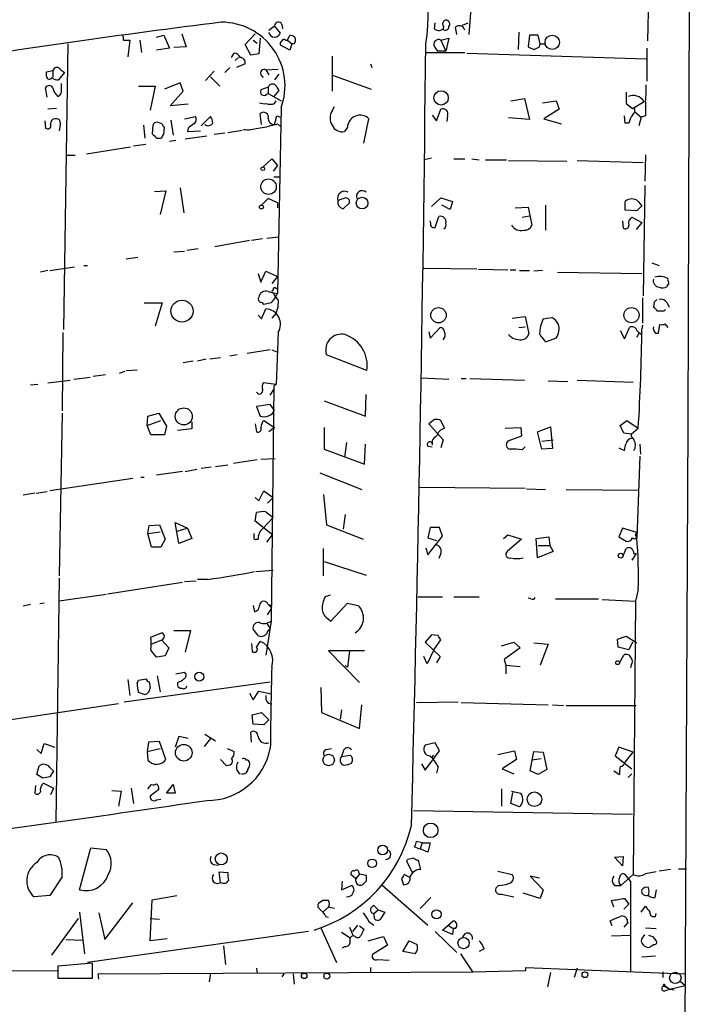
# Model space of a CAD drawing. Extents: x 2 to 730, y 8 to 944.
# Drawn here: x 637 to 717, y 146 to 261 of the extents above; entities that cross this region are included whole.
import ezdxf

# ---------------------------------------------------------------- set-up
doc = ezdxf.new("R2010")
doc.units = 0
doc.header["$MEASUREMENT"] = 0
doc.layers.add('MAIN', color=5, linetype='CONTINUOUS')

msp = doc.modelspace()

# ---------------------------------------------------------------- linework, layer by layer
at = {"layer": 'MAIN'}
for p, q in [((716.788, 551.434), (715.6873, 213.7833)), ((711.2, 273.05), (710.946, 258.826)), ((689.9487, 259.588), (690.2027, 262.636)), ((666.4113, 260.096), (667.0887, 260.604)), ((667.766, 259.7573), (667.0887, 260.604)), ((667.9353, 260.7733), (668.02, 260.2653)), ((685.8847, 260.2653), (685.9693, 260.9426)), ((689.1867, 260.6886), (689.864, 260.9426)), ((653.2033, 259.2493), (654.05, 259.5033)), ((654.05, 259.5033), (654.7273, 257.9793)), ((656.1667, 259.6726), (656.6747, 258.1486)), ((663.6173, 258.4026), (664.8027, 259.6726)), ((668.6127, 258.9106), (668.8667, 259.5033)), ((686.9007, 260.35), (686.9007, 260.1806)), ((688.5093, 259.588), (688.34, 260.4346)), ((695.7907, 259.842), (695.706, 257.81)), ((697.0607, 259.5033), (696.8913, 258.1486)), ((698.0767, 259.5033), (697.0607, 259.5033)), ((698.3307, 258.4873), (698.0767, 259.5033)), ((642.7893, 258.4873), (642.2813, 224.8746)), ((649.3087, 258.9106), (650.0707, 258.9106)), ((650.0707, 258.9106), (649.8167, 256.9633)), ((651.256, 258.9106), (651.4253, 257.4713)), ((664.2947, 257.1326), (663.6173, 258.4026)), ((664.5487, 258.9106), (665.0567, 258.572)), ((665.3953, 259.1646), (665.226, 257.302)), ((668.8667, 257.7253), (667.766, 258.318)), ((668.3587, 258.9106), (668.6127, 258.9106)), ((668.6127, 258.9106), (669.1207, 258.4873)), ((669.1207, 258.4873), (668.8667, 257.7253)), ((669.3747, 258.4873), (669.1207, 258.4873)), ((686.6467, 258.9106), (687.578, 259.1646)), ((686.6467, 258.9106), (687.2393, 257.6406)), ((687.578, 259.1646), (687.2393, 257.6406)), ((698.246, 258.1486), (698.3307, 258.4873)), ((698.3307, 258.4873), (698.9233, 258.4873)), ((654.7273, 257.9793), (653.2033, 257.7253)), ((656.6747, 258.1486), (655.2353, 258.064)), ((662.0087, 256.8786), (662.3473, 257.3866)), ((665.226, 257.302), (664.2947, 257.1326)), ((684.8687, 257.4713), (689.4407, 257.4713)), ((685.8847, 258.1486), (686.2233, 257.6406)), ((687.2393, 257.6406), (686.2233, 257.6406)), ((689.6947, 257.3866), (710.7767, 256.7093)), ((710.8613, 257.9793), (710.8613, 254.0846)), ((662.8553, 256.8786), (662.432, 256.54)), ((663.6173, 256.1166), (662.6013, 255.6933)), ((673.862, 257.048), (673.862, 252.8993)), ((678.3493, 256.1166), (678.5187, 255.6933)), ((640.2493, 255.1853), (641.0113, 255.3546)), ((640.2493, 254.6773), (640.2493, 255.1853)), ((641.0113, 255.3546), (641.0113, 254.5926)), ((642.366, 255.1006), (641.6887, 254.254)), ((641.9427, 255.4393), (642.366, 255.1006)), ((659.9767, 255.27), (658.9607, 254.1693)), ((661.8393, 255.6933), (661.2467, 255.1006)), ((665.48, 254.8466), (665.734, 254.508)), ((666.0727, 255.4393), (667.512, 255.524)), ((666.0727, 255.4393), (666.4113, 254.8466)), ((667.5967, 254.9313), (667.0887, 254.254)), ((673.7773, 254.8466), (678.434, 253.1533)), ((642.0273, 253.1533), (642.0273, 253.8306)), ((655.9973, 253.9153), (654.1347, 253.1533)), ((656.336, 252.8993), (655.9973, 253.9153)), ((659.5533, 254.5926), (660.654, 253.492)), ((640.334, 252.222), (640.1647, 253.3226)), ((651.0867, 253.492), (653.034, 253.492)), ((653.034, 253.492), (652.4413, 250.698)), ((654.812, 251.206), (656.336, 252.8993)), ((666.3267, 253.4073), (665.48, 253.0686)), ((666.1573, 252.5606), (666.3267, 252.6453)), ((666.3267, 253.4073), (666.3267, 252.6453)), ((666.3267, 252.6453), (667.8507, 251.7986)), ((667.5967, 252.984), (667.004, 252.3066)), ((667.3427, 253.4073), (667.5967, 252.984)), ((708.406, 252.8146), (708.406, 251.46)), ((656.9287, 251.3753), (654.812, 251.206)), ((667.0887, 251.46), (667.258, 251.7986)), ((694.8593, 251.7986), (696.468, 252.0526)), ((696.468, 252.0526), (697.0607, 249.5973)), ((698.5847, 251.5446), (700.1933, 251.7986)), ((700.1933, 251.7986), (700.532, 250.7826)), ((708.406, 251.46), (709.168, 250.8673)), ((709.168, 250.8673), (710.5227, 251.714)), ((641.4347, 250.8673), (640.4187, 250.7826)), ((665.5647, 249.0046), (665.3953, 250.2746)), ((667.8507, 250.952), (667.4273, 229.108)), ((673.862, 250.6133), (674.116, 251.1213)), ((686.1387, 249.428), (686.6467, 250.7826)), ((700.532, 250.7826), (698.754, 249.682)), ((709.422, 250.5286), (710.184, 249.8513)), ((640.08, 249.428), (640.1647, 248.5813)), ((653.8807, 249.0893), (653.288, 249.2586)), ((654.8967, 249.5126), (655.1507, 247.7346)), ((656.5053, 249.682), (657.7753, 249.936)), ((658.4527, 248.8353), (659.5533, 249.936)), ((667.3427, 250.0206), (667.766, 249.8513)), ((667.4273, 249.0893), (667.766, 248.7506)), ((677.5873, 246.8033), (678.18, 249.682)), ((685.6307, 250.1053), (686.1387, 249.428)), ((687.4087, 250.0206), (687.324, 249.3433)), ((697.0607, 249.5973), (694.6053, 249.7666)), ((698.754, 249.682), (700.786, 249.0893)), ((708.3213, 249.174), (708.2367, 250.0206)), ((708.7447, 249.174), (708.3213, 249.174)), ((710.184, 249.8513), (709.93, 248.8353)), ((710.692, 250.0206), (710.184, 249.8513)), ((641.858, 248.92), (641.7733, 248.2426)), ((651.6793, 248.92), (651.8487, 247.396)), ((652.78, 248.92), (652.6953, 247.904)), ((654.05, 247.8193), (654.1347, 248.666)), ((656.9287, 248.5813), (656.844, 248.158)), ((656.844, 248.158), (658.368, 248.2426)), ((661.2467, 247.9886), (659.9767, 247.8193)), ((661.5853, 248.0733), (663.2787, 248.3273)), ((675.64, 248.666), (675.3013, 248.158)), ((653.2033, 247.396), (653.796, 247.396)), ((654.7273, 247.0573), (655.4893, 247.142)), ((656.59, 247.3113), (659.13, 247.65)), ((644.9907, 245.5333), (650.1553, 246.38)), ((651.9333, 246.634), (650.494, 246.4646)), ((643.636, 245.364), (642.62, 245.364)), ((665.734, 244.0093), (666.75, 244.9406)), ((666.75, 244.9406), (667.4273, 244.1786)), ((685.546, 245.0253), (684.6993, 244.856)), ((688.1707, 244.9406), (689.4407, 244.9406)), ((690.2873, 244.9406), (691.134, 244.856)), ((691.896, 244.856), (694.3513, 244.856)), ((694.6053, 244.7713), (701.4633, 244.6866)), ((702.6487, 244.7713), (710.438, 244.5173)), ((710.692, 245.4486), (710.6073, 242.316)), ((667.4273, 244.1786), (666.9193, 243.5013)), ((667.004, 242.824), (667.766, 242.824)), ((652.9493, 241.1306), (654.304, 241.2153)), ((654.304, 241.2153), (653.6267, 238.4213)), ((655.9973, 241.554), (656.4207, 238.5906)), ((710.6073, 241.808), (710.438, 228.854)), ((666.3267, 240.284), (665.5647, 239.522)), ((667.4273, 239.776), (666.3267, 240.284)), ((667.4273, 239.776), (667.4273, 239.1833)), ((675.132, 239.0986), (675.894, 239.776)), ((685.546, 239.3526), (686.6467, 240.3686)), ((686.6467, 240.3686), (688.0013, 239.9453)), ((688.0013, 239.9453), (687.7473, 239.014)), ((708.3213, 238.9293), (708.3213, 239.9453)), ((709.8453, 239.9453), (710.2687, 239.4373)), ((687.7473, 239.014), (686.7313, 239.522)), ((695.3673, 239.1833), (696.8913, 239.268)), ((696.8913, 239.268), (697.3147, 237.1513)), ((698.9233, 239.522), (698.9233, 236.5586)), ((709.676, 238.8446), (708.3213, 238.9293)), ((710.2687, 239.4373), (709.676, 238.8446)), ((685.9693, 236.8973), (686.3927, 238.1673)), ((696.214, 238.0826), (697.0607, 238.252)), ((707.9827, 237.6593), (708.0673, 236.8126)), ((709.0833, 238.0826), (710.2687, 237.49)), ((710.2687, 237.49), (709.5913, 236.6433)), ((664.1253, 235.3733), (660.0613, 234.6113)), ((665.6493, 235.5426), (664.3793, 235.3733)), ((666.1573, 235.6273), (667.5967, 235.7966)), ((655.2353, 234.0186), (656.5053, 234.1033)), ((658.114, 234.3573), (656.7593, 234.188)), ((651.002, 233.3413), (649.6473, 233.172)), ((711.454, 232.7486), (712.3007, 232.41)), ((640.4187, 231.8173), (639.572, 231.648)), ((640.6727, 231.8173), (643.5513, 232.2406)), ((644.652, 232.41), (645.0753, 232.41)), ((665.48, 230.4626), (666.0727, 231.7326)), ((666.0727, 231.7326), (667.4273, 231.14)), ((690.88, 231.9866), (684.6147, 232.0713)), ((691.0493, 231.9866), (694.5207, 231.902)), ((694.7747, 231.902), (695.452, 231.902)), ((695.8753, 231.8173), (697.0607, 231.8173)), ((698.5847, 231.8173), (697.5687, 231.7326)), ((700.3627, 231.648), (710.2687, 231.4786)), ((665.1413, 231.4786), (665.48, 230.4626)), ((667.4273, 231.14), (666.75, 230.2933)), ((666.3267, 229.362), (666.9193, 229.1926)), ((667.258, 229.7006), (667.512, 229.7006)), ((713.232, 230.124), (713.232, 229.9546)), ((666.9193, 229.1926), (667.4273, 229.108)), ((710.3533, 228.6), (710.3533, 225.6366)), ((651.764, 228.0073), (653.8807, 228.0073)), ((653.8807, 228.0073), (653.034, 225.298)), ((665.5647, 226.1446), (666.0727, 227.33)), ((666.6653, 228.0073), (665.8187, 227.838)), ((711.708, 228.092), (711.6233, 227.4993)), ((712.8933, 227.076), (713.0627, 227.2453)), ((713.232, 228.0073), (713.486, 227.4993)), ((665.1413, 226.568), (665.5647, 226.1446)), ((667.258, 226.822), (666.75, 226.2293)), ((695.0287, 226.2293), (696.5527, 226.3986)), ((696.5527, 226.3986), (696.976, 224.3666)), ((698.6693, 226.1446), (699.6853, 226.314)), ((685.3767, 223.8586), (686.562, 225.1286)), ((695.7907, 225.1286), (696.5527, 225.2133)), ((707.7287, 224.79), (708.2367, 223.774)), ((708.2367, 223.774), (708.8293, 225.1286)), ((709.676, 224.79), (710.184, 224.282)), ((710.3533, 225.3826), (710.2687, 224.9593)), ((712.216, 224.4513), (712.3853, 225.4673)), ((712.978, 225.552), (713.3167, 225.1286)), ((642.1967, 224.536), (642.112, 215.3073)), ((667.512, 224.536), (667.258, 218.44)), ((685.2073, 224.6206), (685.3767, 223.8586)), ((700.1933, 223.8586), (699.008, 223.4353)), ((709.93, 224.4513), (709.676, 223.9433)), ((711.8773, 224.4513), (712.216, 224.4513)), ((666.5807, 222.504), (663.8713, 222.0806)), ((666.75, 222.504), (667.3427, 222.25)), ((659.0453, 221.4033), (658.0293, 221.1493)), ((660.7387, 221.5726), (659.4687, 221.4033)), ((662.686, 221.9113), (661.8393, 221.742)), ((677.926, 220.0486), (673.1847, 221.9113)), ((649.6473, 220.0486), (650.9173, 220.1333)), ((657.5213, 221.1493), (656.336, 220.98)), ((640.4187, 218.6093), (643.0433, 218.948)), ((643.4667, 219.0326), (645.414, 219.2866)), ((647.192, 219.5406), (645.7527, 219.3713)), ((649.478, 219.964), (648.8007, 219.71)), ((684.3607, 219.202), (687.578, 219.0326)), ((689.0173, 219.1173), (689.61, 219.1173)), ((690.0333, 219.1173), (696.468, 218.948)), ((699.262, 218.8633), (701.548, 218.7786)), ((702.6487, 218.948), (709.2527, 218.694)), ((639.2333, 218.44), (638.3867, 218.3553)), ((667.258, 218.44), (665.734, 218.6093)), ((666.5807, 217.17), (667.0887, 217.932)), ((667.004, 218.2706), (666.6653, 190.5846)), ((667.004, 218.2706), (667.258, 218.44)), ((677.7567, 214.7146), (677.8413, 217.2546)), ((666.5807, 216.0693), (664.972, 215.8153)), ((664.972, 215.8153), (665.3953, 214.7146)), ((667.0887, 215.392), (666.5807, 216.0693)), ((672.9307, 216.4926), (677.7567, 214.7146)), ((642.112, 215.0533), (641.7733, 195.9186)), ((652.1027, 213.614), (652.1873, 214.7146)), ((652.1873, 214.7146), (653.4573, 215.0533)), ((653.4573, 215.0533), (654.3887, 213.5293)), ((685.8847, 214.2913), (685.2073, 213.7833)), ((652.1027, 213.614), (653.7113, 214.2066)), ((652.526, 212.5133), (652.1027, 213.614)), ((654.3887, 213.5293), (654.1347, 212.5133)), ((657.352, 213.1906), (655.6587, 213.0213)), ((657.352, 214.0373), (657.352, 213.1906)), ((664.8027, 213.7833), (664.972, 212.852)), ((665.8187, 214.2066), (667.0887, 213.36)), ((667.0887, 213.36), (666.4113, 212.852)), ((672.9307, 213.36), (672.9307, 210.82)), ((685.2073, 213.7833), (686.9007, 211.9206)), ((687.07, 213.2753), (686.6467, 214.2066)), ((694.182, 213.2753), (696.0447, 213.36)), ((696.0447, 213.36), (696.1293, 212.344)), ((697.992, 212.852), (699.516, 213.4446)), ((699.516, 213.4446), (699.77, 210.9046)), ((707.7287, 213.614), (708.4907, 214.2066)), ((708.152, 212.6826), (707.7287, 213.614)), ((708.4907, 214.2066), (709.8453, 213.2753)), ((708.9987, 212.598), (709.8453, 213.2753)), ((715.6873, 213.7833), (715.1793, 118.2793)), ((654.1347, 212.5133), (652.526, 212.5133)), ((686.9007, 211.9206), (686.6467, 210.9893)), ((696.1293, 212.344), (694.5207, 211.7513)), ((698.5, 210.82), (697.992, 212.852)), ((698.5, 211.7513), (699.8547, 211.9206)), ((708.9987, 212.598), (708.152, 212.6826)), ((672.9307, 210.82), (677.672, 209.042)), ((675.5553, 211.582), (675.3013, 209.8886)), ((677.672, 209.042), (677.7567, 211.4126)), ((685.1227, 211.1586), (685.6307, 211.074)), ((696.214, 210.7353), (696.5527, 211.074)), ((699.77, 210.9046), (698.5, 210.82)), ((707.5593, 210.9893), (708.2367, 210.6506)), ((710.0147, 211.4126), (710.0993, 210.2273)), ((665.48, 209.6346), (667.1733, 209.7193)), ((710.0147, 209.9733), (709.676, 200.406)), ((656.59, 208.1953), (657.9447, 208.4493)), ((659.638, 208.7033), (658.4527, 208.534)), ((660.146, 208.788), (661.5853, 208.9573)), ((665.0567, 209.55), (662.2627, 209.1266)), ((650.4093, 207.3486), (640.6727, 205.9093)), ((651.3407, 207.518), (651.764, 207.518)), ((656.2513, 208.1953), (653.2033, 207.772)), ((672.4227, 208.026), (677.3333, 206.0786)), ((684.1067, 206.3326), (696.5527, 206.248)), ((696.722, 206.1633), (698.9233, 206.0786)), ((638.8947, 205.6553), (637.54, 205.4013)), ((639.064, 205.6553), (640.334, 205.8246)), ((664.8027, 205.1473), (665.226, 204.724)), ((665.226, 204.724), (665.8187, 205.9093)), ((665.8187, 205.9093), (666.9193, 205.1473)), ((666.242, 204.47), (666.9193, 205.1473)), ((672.846, 205.486), (673.1847, 201.93)), ((701.3787, 206.0786), (709.8453, 205.994)), ((664.8027, 202.3533), (664.972, 203.3693)), ((665.734, 201.5066), (666.9193, 202.7766)), ((666.0727, 203.454), (666.9193, 202.7766)), ((675.386, 203.1153), (675.132, 201.422)), ((652.1873, 200.914), (652.3567, 201.8453)), ((652.3567, 201.8453), (653.542, 201.93)), ((653.542, 201.93), (654.2193, 200.2366)), ((655.828, 199.7286), (655.4047, 202.184)), ((655.4047, 202.184), (656.844, 201.5066)), ((655.574, 201.168), (656.844, 201.5066)), ((656.844, 201.5066), (657.352, 200.3213)), ((666.8347, 200.7446), (664.8027, 202.3533)), ((673.1847, 201.93), (677.5027, 200.2366)), ((685.3767, 201.5913), (685.1227, 200.406)), ((686.4773, 201.5913), (685.3767, 201.5913)), ((686.816, 200.5753), (686.4773, 201.5913)), ((707.9827, 201.5066), (707.5593, 200.4906)), ((709.676, 200.9986), (707.9827, 201.5066)), ((652.1873, 200.914), (653.6267, 201.0833)), ((652.6107, 199.3053), (652.1873, 200.914)), ((666.1573, 199.898), (666.8347, 200.7446)), ((685.1227, 198.374), (686.816, 200.5753)), ((685.1227, 200.406), (686.1387, 200.0673)), ((694.0127, 200.3213), (694.5207, 200.7446)), ((694.5207, 200.7446), (696.1293, 200.2366)), ((697.8227, 200.3213), (699.3467, 200.4906)), ((699.3467, 200.4906), (699.4313, 199.4746)), ((707.5593, 200.4906), (708.406, 199.9826)), ((709.5067, 200.7446), (709.676, 200.9986)), ((653.7113, 199.3053), (652.6107, 199.3053)), ((654.2193, 200.2366), (653.7113, 199.3053)), ((657.352, 200.3213), (655.828, 199.7286)), ((664.972, 200.2366), (665.1413, 200.2366)), ((684.8687, 199.2206), (685.1227, 198.374)), ((696.1293, 200.2366), (694.436, 198.7973)), ((697.992, 198.0353), (697.8227, 200.3213)), ((698.0767, 199.4746), (699.4313, 199.4746)), ((699.4313, 199.4746), (699.8547, 198.7973)), ((672.846, 195.9186), (672.846, 199.136)), ((686.6467, 198.5433), (686.3927, 197.9506)), ((699.8547, 198.7973), (697.992, 198.0353)), ((708.0673, 198.2893), (708.406, 199.136)), ((709.5913, 198.5433), (709.0833, 197.7813)), ((709.3373, 198.5433), (709.5913, 198.5433)), ((672.9307, 197.612), (677.8413, 196.0033)), ((664.8873, 196.4266), (666.9193, 196.596)), ((641.7733, 195.6646), (641.35, 166.9626)), ((647.446, 193.802), (656.2513, 195.1566)), ((656.5053, 195.2413), (657.86, 195.326)), ((659.2147, 195.4953), (658.0293, 195.4953)), ((647.2767, 193.7173), (641.7733, 192.9553)), ((673.608, 193.6326), (673.0153, 193.4633)), ((683.9373, 193.4633), (686.816, 193.4633)), ((688.1707, 193.4633), (691.134, 193.4633)), ((709.8453, 194.31), (709.5067, 192.9553)), ((638.3867, 192.532), (637.54, 192.3626)), ((639.9953, 192.7013), (639.4873, 192.6166)), ((664.5487, 192.4473), (664.718, 191.6853)), ((666.3267, 192.532), (666.75, 192.4473)), ((666.3267, 192.532), (666.75, 192.1086)), ((673.6927, 190.5846), (675.64, 192.7013)), ((675.64, 192.7013), (676.91, 192.4473)), ((697.23, 193.2093), (696.8913, 193.294)), ((700.1087, 193.2093), (705.1887, 193.2093)), ((705.612, 193.1246), (709.5067, 192.9553)), ((709.5067, 192.9553), (709.2527, 160.782)), ((666.242, 191.3466), (666.75, 192.1086)), ((666.6653, 190.5846), (666.0727, 186.6053)), ((666.1573, 190.3306), (666.5807, 189.738)), ((673.4387, 190.8386), (673.6927, 190.5846)), ((652.526, 188.722), (653.796, 189.23)), ((655.2353, 189.484), (657.1827, 189.484)), ((657.1827, 189.484), (656.59, 186.944)), ((665.1413, 188.8913), (664.5487, 189.6533)), ((685.546, 188.976), (684.784, 188.1293)), ((686.308, 188.8913), (685.546, 188.976)), ((707.39, 188.468), (708.406, 188.8066)), ((708.406, 188.8066), (709.676, 188.0446)), ((653.7113, 188.2986), (652.6107, 187.8753)), ((653.796, 188.3833), (654.6427, 187.452)), ((664.3793, 187.96), (664.464, 187.0286)), ((664.972, 187.5366), (665.3953, 188.214)), ((684.784, 188.1293), (686.562, 186.436)), ((685.8, 187.198), (686.6467, 188.3833)), ((693.7587, 187.706), (695.198, 188.1293)), ((695.198, 188.1293), (695.96, 187.452)), ((697.5687, 188.0446), (699.262, 187.8753)), ((699.262, 187.8753), (698.3307, 185.42)), ((707.4747, 187.5366), (707.39, 188.468)), ((709.168, 188.1293), (708.7447, 187.198)), ((654.2193, 186.5206), (653.2033, 186.3513)), ((654.6427, 187.452), (654.2193, 186.5206)), ((677.672, 187.1133), (673.4387, 187.1133)), ((673.4387, 187.1133), (677.0793, 183.388)), ((675.894, 187.1133), (675.64, 185.166)), ((685.038, 185.5893), (684.6147, 186.436)), ((685.8, 187.198), (685.038, 185.5893)), ((686.562, 186.436), (686.1387, 185.674)), ((695.96, 187.452), (694.0973, 186.0973)), ((708.7447, 187.198), (707.4747, 187.5366)), ((707.644, 185.674), (708.152, 186.6053)), ((675.64, 185.166), (675.386, 185.3353)), ((694.0973, 186.0973), (694.2667, 185.42)), ((694.2667, 185.42), (694.2667, 184.404)), ((694.2667, 185.42), (695.96, 185.2506)), ((708.9987, 185.42), (708.914, 185.0813)), ((653.288, 184.15), (653.6267, 182.2873)), ((655.4893, 184.404), (656.5053, 184.5733)), ((649.3933, 181.102), (666.5807, 183.4726)), ((649.8167, 183.7266), (650.0707, 181.864)), ((650.9173, 183.3033), (651.0867, 183.642)), ((651.0867, 183.642), (652.018, 183.8113)), ((652.3567, 183.4726), (652.4413, 182.7953)), ((655.6587, 183.388), (655.6587, 183.0493)), ((651.764, 181.9486), (651.0867, 182.2026)), ((664.1253, 182.118), (664.5487, 181.356)), ((664.5487, 181.356), (665.226, 182.372)), ((665.226, 182.372), (666.6653, 182.0333)), ((672.5073, 182.7953), (672.592, 179.832)), ((648.716, 180.848), (630.7667, 178.2233)), ((666.3267, 180.9326), (666.75, 180.848)), ((677.0793, 177.9693), (677.3333, 180.7633)), ((683.768, 181.0173), (688.6787, 181.102)), ((689.0173, 181.0173), (699.262, 180.7633)), ((699.77, 180.7633), (701.04, 180.6786)), ((701.3787, 180.6786), (709.5913, 180.6786)), ((664.464, 179.578), (665.5647, 179.832)), ((664.5487, 178.4773), (664.464, 179.578)), ((665.5647, 179.832), (666.4113, 178.9853)), ((672.592, 179.832), (677.0793, 177.9693)), ((674.9627, 180.1706), (674.7933, 179.07)), ((665.8187, 178.3926), (664.5487, 178.4773)), ((666.4113, 178.9853), (665.8187, 178.3926)), ((658.876, 177.292), (660.146, 176.53)), ((664.3793, 176.3606), (664.2947, 177.546)), ((639.6567, 175.006), (639.9953, 176.1913)), ((639.9953, 176.1913), (641.2653, 175.768)), ((652.272, 176.3606), (652.1027, 175.26)), ((653.542, 176.4453), (652.272, 176.3606)), ((654.304, 174.3286), (653.542, 176.4453)), ((655.828, 177.038), (655.4047, 175.768)), ((656.9287, 176.784), (655.828, 177.038)), ((659.5533, 176.784), (658.7913, 175.8526)), ((685.9693, 176.276), (684.784, 176.022)), ((686.4773, 175.3446), (685.9693, 176.276)), ((639.1487, 175.514), (639.6567, 175.006)), ((652.1027, 175.26), (653.6267, 175.5986)), ((652.1027, 175.26), (652.1873, 174.244)), ((661.5007, 175.5986), (662.3473, 175.26)), ((673.1847, 175.514), (673.7773, 175.5986)), ((675.132, 175.26), (674.9627, 174.6673)), ((684.784, 173.0586), (686.4773, 175.3446)), ((693.3353, 174.9213), (695.2827, 175.3446)), ((695.2827, 175.3446), (695.5367, 174.3286)), ((697.1453, 172.974), (697.5687, 175.26)), ((697.5687, 175.26), (698.6693, 175.1753)), ((698.6693, 175.1753), (699.0927, 173.1433)), ((707.5593, 175.768), (707.136, 174.752)), ((709.2527, 175.1753), (707.5593, 175.768)), ((708.3213, 173.99), (709.2527, 175.1753)), ((661.416, 173.5666), (660.7387, 174.3286)), ((674.9627, 174.6673), (675.9787, 174.8366)), ((684.3607, 173.8206), (684.784, 173.0586)), ((685.546, 174.498), (685.8, 174.8366)), ((695.5367, 174.3286), (693.8433, 173.228)), ((698.4153, 174.4133), (697.3147, 174.244)), ((707.136, 174.752), (709.0833, 173.228)), ((639.1487, 172.5506), (639.4027, 173.5666)), ((639.826, 172.1273), (639.1487, 172.5506)), ((640.6727, 173.3973), (641.096, 172.974)), ((641.096, 172.974), (640.6727, 172.2966)), ((661.7547, 173.6513), (661.416, 173.5666)), ((686.308, 173.482), (686.1387, 172.72)), ((693.8433, 173.228), (695.198, 172.6353)), ((698.0767, 172.5506), (697.1453, 172.974)), ((699.0927, 173.1433), (698.0767, 172.5506)), ((706.9667, 172.974), (707.644, 172.5506)), ((708.66, 172.212), (709.0833, 172.6353)), ((639.9107, 171.5346), (641.096, 170.942)), ((638.9793, 171.2806), (638.8947, 170.3493)), ((641.096, 170.942), (640.7573, 170.18)), ((647.954, 170.688), (649.0547, 170.6033)), ((649.0547, 170.6033), (648.716, 168.8253)), ((650.24, 170.942), (650.494, 169.164)), ((652.1873, 170.8573), (652.6107, 171.3653)), ((653.4573, 170.7726), (652.4413, 170.0106)), ((654.3887, 170.3493), (655.1507, 171.3653)), ((655.4047, 170.3493), (654.3887, 170.3493)), ((655.1507, 171.3653), (655.4047, 170.3493)), ((693.7587, 170.8573), (693.7587, 168.8253)), ((694.8593, 169.164), (695.1133, 170.434)), ((694.944, 170.6033), (696.0447, 170.3493)), ((653.2033, 169.5873), (653.7113, 169.672)), ((695.8753, 168.7406), (694.8593, 169.164)), ((683.4293, 168.3173), (709.168, 167.894)), ((684.4453, 164.5073), (683.768, 164.6766)), ((684.4453, 164.5073), (684.1913, 163.83)), ((684.4453, 164.5073), (685.3767, 164.5073)), ((685.3767, 164.5073), (685.1227, 163.4066)), ((644.144, 159.004), (645.4987, 163.9146)), ((645.4987, 163.9146), (647.2767, 163.7453)), ((685.1227, 163.4066), (684.1913, 163.83)), ((682.752, 162.56), (682.5827, 162.3906)), ((682.5827, 162.3906), (683.26, 161.036)), ((684.276, 161.3746), (684.022, 162.4753)), ((707.0513, 162.814), (708.0673, 162.8986)), ((707.9827, 161.798), (707.0513, 162.814)), ((708.0673, 162.8986), (707.9827, 161.798)), ((659.892, 161.9673), (660.4847, 161.8826)), ((660.7387, 159.8506), (660.5693, 161.1206)), ((660.5693, 161.1206), (661.5853, 161.036)), ((676.9947, 161.036), (677.0793, 160.8666)), ((693.3353, 161.2053), (695.0287, 160.782)), ((711.962, 161.1206), (710.692, 160.8666)), ((713.6553, 161.3746), (712.3007, 161.2053)), ((714.5867, 161.4593), (715.518, 161.4593)), ((642.112, 160.528), (640.6727, 158.3266)), ((675.0473, 160.02), (674.9627, 159.004)), ((676.656, 160.274), (676.0633, 160.782)), ((677.0793, 160.8666), (676.656, 160.274)), ((676.656, 160.02), (676.656, 160.274)), ((677.0793, 160.8666), (677.8413, 160.6973)), ((677.8413, 160.02), (677.418, 159.5966)), ((681.99, 160.274), (682.244, 159.5966)), ((683.006, 160.4433), (682.3287, 160.782)), ((698.246, 160.3586), (697.1453, 160.6126)), ((697.1453, 160.6126), (698.6693, 159.004)), ((709.2527, 160.782), (707.8133, 159.512)), ((708.914, 160.02), (708.3213, 160.782)), ((708.914, 160.02), (708.914, 149.352)), ((674.9627, 159.004), (676.148, 159.512)), ((679.704, 159.5966), (685.1227, 154.8553)), ((693.42, 159.512), (693.0813, 159.1733)), ((698.6693, 159.004), (698.3307, 157.988)), ((707.0513, 159.512), (707.8133, 159.512)), ((711.962, 159.004), (711.7927, 158.0726)), ((640.6727, 158.3266), (638.81, 158.1573)), ((652.4413, 152.9926), (652.6953, 157.8186)), ((652.6953, 157.8186), (655.574, 158.3266)), ((672.7613, 157.734), (672.2533, 157.3953)), ((685.4613, 158.0726), (684.1913, 156.8026)), ((693.7587, 158.496), (695.198, 158.1573)), ((698.3307, 157.988), (696.2987, 158.5806)), ((706.9667, 156.972), (706.7127, 157.734)), ((708.2367, 157.988), (708.7447, 157.3106)), ((644.144, 156.3793), (644.7367, 151.4686)), ((647.1073, 153.162), (650.4093, 157.48)), ((672.338, 156.8026), (672.7613, 156.3793)), ((673.4387, 156.972), (672.7613, 156.3793)), ((679.2807, 156.6333), (678.7727, 157.1413)), ((678.7727, 156.21), (679.2807, 156.6333)), ((679.2807, 156.6333), (680.0427, 156.3793)), ((680.0427, 156.3793), (679.45, 155.448)), ((708.152, 156.718), (708.7447, 157.3106)), ((710.184, 156.3793), (710.692, 157.0566)), ((643.9747, 155.6173), (640.842, 151.2993)), ((646.43, 156.2946), (647.1073, 153.162)), ((652.4413, 155.6173), (653.542, 155.5326)), ((673.1, 155.8713), (673.4387, 155.7866)), ((678.18, 155.2786), (678.7727, 154.8553)), ((678.8573, 155.5326), (678.7727, 156.21)), ((686.816, 154.2626), (688.086, 155.3633)), ((706.7973, 154.7706), (706.5433, 155.3633)), ((708.66, 155.194), (708.152, 154.6013)), ((708.5753, 155.194), (708.5753, 155.5326)), ((711.8773, 155.8713), (711.962, 156.21)), ((671.068, 154.0933), (645.0753, 150.4526)), ((672.5073, 154.5166), (674.37, 150.4526)), ((674.9627, 154.0086), (675.9787, 153.3313)), ((675.894, 154.6013), (676.3173, 153.5853)), ((676.8253, 154.8553), (676.2327, 154.0933)), ((677.0793, 154.7706), (677.5873, 154.3473)), ((685.9693, 154.0933), (688.5093, 151.638)), ((688.0013, 153.7546), (686.816, 154.2626)), ((687.4933, 154.8553), (688.086, 154.432)), ((688.086, 154.432), (688.0013, 153.7546)), ((688.34, 154.432), (688.086, 154.432)), ((710.692, 154.5166), (711.962, 154.432)), ((642.5353, 153.162), (644.4827, 153.0773)), ((654.4733, 153.2466), (652.4413, 152.9926)), ((676.5713, 153.5006), (676.3173, 153.5853)), ((678.0953, 152.9926), (679.8733, 153.5006)), ((679.8733, 153.5006), (680.3813, 152.4846)), ((682.1593, 151.7226), (682.9213, 152.9926)), ((682.9213, 152.9926), (683.8527, 152.5693)), ((706.7127, 153.5853), (708.914, 153.67)), ((711.5387, 153.5006), (711.962, 152.9926)), ((661.0773, 152.4), (661.3313, 150.1986)), ((675.386, 152.3153), (675.0473, 152.146)), ((680.3813, 152.4846), (678.6033, 151.384)), ((683.5987, 151.4686), (682.1593, 151.7226)), ((691.7267, 152.0613), (691.134, 151.7226)), ((711.708, 152.5693), (711.2, 152.2306)), ((679.196, 150.7913), (680.5507, 150.7066)), ((688.9327, 151.4686), (690.372, 149.352)), ((710.2687, 151.13), (711.8773, 151.2146)), ((563.118, 148.7593), (641.604, 149.5213)), ((645.668, 150.368), (641.604, 150.0293)), ((641.604, 150.0293), (641.604, 148.59)), ((645.668, 148.59), (645.668, 150.368)), ((664.972, 149.7753), (665.0567, 149.1826)), ((678.3493, 149.86), (678.3493, 149.2673)), ((690.372, 149.352), (696.6373, 149.5213)), ((696.6373, 149.5213), (696.6373, 149.86)), ((696.6373, 149.86), (715.264, 149.098)), ((702.6487, 149.7753), (702.31, 148.6746)), ((641.604, 148.59), (645.668, 148.59)), ((646.3453, 149.098), (690.4567, 149.352)), ((646.43, 148.5053), (646.3453, 149.098)), ((659.5533, 149.1826), (659.384, 148.1666)), ((668.1893, 149.098), (667.9353, 148.7593)), ((669.29, 149.098), (669.3747, 147.9126)), ((699.516, 149.2673), (699.1773, 147.574)), ((712.724, 149.352), (712.724, 148.6746)), ((714.756, 148.2513), (715.3487, 147.7433)), ((713.1473, 147.574), (712.8933, 147.6586)), ((712.8933, 147.6586), (713.5707, 147.32)), ((712.978, 147.7433), (713.1473, 147.574)), ((713.0627, 147.1506), (713.5707, 147.32)), ((713.1473, 147.574), (713.5707, 147.32)), ((713.5707, 147.32), (715.3487, 147.7433)), ((713.5707, 147.32), (714.0787, 147.2353))]:
    msp.add_line(p, q, dxfattribs=at)
for centre, radius in [((699.731, 258.6624), 0.841), ((686.6679, 252.1268), 0.8467), ((665.6916, 243.7977), 0.2158), ((666.3762, 241.6852), 0.9087), ((677.3749, 239.7565), 0.6824), ((665.5364, 239.2962), 0.2275), ((656.2001, 227.0482), 1.2954), ((686.3557, 226.5686), 0.9049), ((709.052, 226.5718), 0.8965), ((656.4044, 214.6739), 0.9989), ((707.783, 198.2954), 0.2843), ((707.4182, 185.7022), 0.2275), ((658.228, 184.0602), 0.5224), ((656.3984, 175.1174), 0.9807), ((673.4408, 174.2596), 0.6709), ((697.6423, 169.6477), 0.8621), ((685.4348, 165.9864), 0.8567), ((660.8123, 162.6258), 0.6983), ((679.7967, 163.6716), 0.5807), ((678.5705, 162.1076), 0.5069), ((686.1176, 156.1168), 0.5387), ((689.3091, 152.7308), 0.6672), ((670.5649, 148.8689), 0.3237), ((673.2209, 148.8561), 0.3526), ((703.5799, 149.0133), 0.3386), ((714.2056, 148.6324), 0.6693)]:
    msp.add_circle(centre, radius, dxfattribs=at)
for centre, radius, start, end in [((667.8093, 261.4699), 17.3182, 350.082863, 45.452446), ((785.0693, -733.5837), 1002.3413, 97.1204574, 99.1396535), ((660.824, 253.5393), 7.488, 339.785797, 90.005356), ((667.5301, 260.598), 0.4414, 23.394557, 179.22122), ((687.333, 260.7866), 0.4948, 91.042258, 225.352106), ((687.197, 260.8156), 0.4827, 322.12814, 74.745922), ((688.7936, 259.9509), 0.6631, 12.638449, 133.160663), ((648.3765, 259.0798), 0.9474, 349.712463, 26.551528), ((667.1022, 259.9481), 0.699, 188.730582, 268.89325), ((667.0102, 260.0594), 0.8139, 275.534773, 338.212969), ((668.8073, 258.5463), 0.9588, 47.155503, 86.448267), ((686.377, 260.7272), 0.675, 223.175222, 334.311857), ((687.1546, 260.5194), 0.4234, 233.151755, 359.986468), ((668.1049, 258.4873), 0.3788, 116.598874, 206.54476), ((668.1682, 258.7624), 0.2414, 37.88123, 164.726148), ((668.8895, 258.9269), 0.6547, 317.822852, 29.501727), ((-5180.5192, 320.5202), 5865.7159, 358.49575582, 359.39405703), ((686.3624, 258.4329), 0.5559, 59.241287, 210.758713), ((662.2687, 256.5762), 0.8142, 21.801409, 84.460259), ((781.8799, 427.3292), 189.3281, 243.327138, 243.556321), ((613.2474, 427.3243), 189.3282, 296.447076, 296.676232), ((663.0262, 256.2683), 0.6103, 345.606246, 90.140822), ((641.4965, 255.182), 0.515, 29.96978, 160.418022), ((665.878, 255.0413), 0.4431, 63.932306, 206.067694), ((640.6108, 254.6839), 0.3616, 181.045948, 330.889987), ((641.5898, 255.2273), 0.9783, 227.328017, 275.802085), ((666.8347, 253.1957), 0.5503, 22.613458, 157.386542), ((700.0207, 253.1537), 10.768, 352.316433, 2.701913), ((640.588, 253.0969), 0.4797, 28.066164, 151.933836), ((642.606, 253.572), 1.6141, 188.88866, 231.626253), ((641.3499, 252.9628), 0.7037, 291.167873, 15.707168), ((665.839, 252.8417), 0.4247, 147.705745, 318.551339), ((665.8609, 253.0264), 1.5806, 249.629778, 277.700518), ((666.5807, 252.9411), 1.5658, 251.068631, 288.931369), ((709.2236, 250.8543), 1.5578, 33.49523, 111.209943), ((1134.0416, 250.8673), 423.3504, 179.885408, 180.114592), ((665.7903, 249.8671), 0.5675, 340.961557, 134.107615), ((675.1461, 249.7666), 1.5381, 146.600247, 213.396643), ((686.9007, 250.2746), 0.568, 333.434949, 116.565051), ((708.519, 250.7826), 0.938, 313.777634, 15.710475), ((640.4187, 248.8522), 0.3714, 226.844093, 24.231967), ((641.3171, 249.1128), 0.5702, 86.69196, 190.939423), ((641.4008, 249.1655), 0.519, 331.765797, 95.61722), ((653.2202, 248.81), 0.4537, 81.405541, 165.969882), ((654.4309, 249.1316), 0.5518, 184.396316, 237.536771), ((784.2552, 79.5264), 211.6403, 126.756633, 126.985837), ((657.2866, 249.5934), 0.5968, 302.358529, 35.03213), ((659.2758, 249.4513), 0.5995, 228.171208, 332.447557), ((658.2852, 249.09), 1.5244, 3.158773, 33.708831), ((664.0531, 258.2789), 9.7585, 276.402567, 288.12395), ((667.0463, 249.7001), 0.7198, 181.440849, 301.954764), ((413.2039, 313.0155), 261.8299, 345.849181, 346.078353), ((677.1398, 248.5995), 1.5013, 46.141608, 177.461211), ((711.0503, 248.6879), 2.3563, 143.019707, 168.094435), ((779.9242, 374.6249), 179.57, 224.885386, 225.114614), ((654.3462, 247.3537), 0.5518, 122.463229, 175.603684), ((663.9138, 252.3059), 3.9217, 263.178521, 288.240442), ((675.0506, 249.4248), 1.2914, 203.010996, 281.194205), ((675.3187, 240.3202), 0.8316, 60.778104, 200.422196), ((677.391, 240.5206), 0.692, 49.4014, 199.99301), ((675.3016, 239.8608), 0.7809, 167.485518, 257.455275), ((676.1157, 237.1441), 3.2884, 101.311641, 118.645224), ((675.4519, 239.9077), 0.4613, 343.411395, 87.664214), ((709.0833, 239.1549), 1.0979, 46.048067, 133.951933), ((684.5301, 237.2361), 0.9465, 349.683783, 26.559637), ((686.6044, 237.5512), 0.6515, 347.058121, 108.96339), ((686.6386, 237.2443), 0.6219, 303.881709, 15.003819), ((709.4961, 237.4053), 0.7932, 121.361422, 198.677087), ((685.8, 237.2362), 0.3788, 206.598874, 296.54476), ((696.0871, 237.8831), 1.3572, 212.626923, 282.605734), ((696.4318, 237.5105), 0.9532, 267.08326, 337.861488), ((708.3213, 237.1514), 0.4234, 233.140927, 359.986468), ((712.356, 230.6222), 0.7542, 166.26406, 265.795312), ((712.3268, 228.9192), 2.2019, 63.283666, 104.038137), ((713.232, 230.3356), 0.2116, 270, 36.875312), ((713.7822, 230.7589), 0.4825, 164.728219, 217.879149), ((666.0359, 228.6015), 0.8142, 69.074145, 174.141653), ((666.9194, 229.3619), 0.1693, 90.033823, 269.966157), ((667.0887, 229.6159), 0.1894, 26.578587, 206.537987), ((712.6967, 230.6792), 0.9009, 243.924158, 306.455225), ((665.6069, 228.4729), 0.4357, 150.93518, 240.946673), ((664.2953, 230.4621), 3.4122, 313.993081, 336.619069), ((668.7421, 229.9989), 1.9932, 203.861793, 231.891048), ((664.3897, 228.0993), 3.1398, 335.995823, 6.056859), ((796.5148, 143.5989), 119.7133, 134.876948, 135.106165), ((712.4842, 227.5982), 0.8524, 28.681808, 102.43184), ((665.3527, 227.5412), 0.5525, 32.493463, 85.577431), ((665.928, 225.4878), 1.8479, 328.999023, 85.508787), ((711.3269, 226.7794), 0.7785, 22.394546, 67.621866), ((712.47, 438.7258), 211.6502, 269.885409, 270.114592), ((702.6068, 224.2678), 4.3619, 154.515308, 178.702106), ((698.3736, 224.2403), 2.4537, 32.315026, 57.684974), ((686.4775, 224.5361), 0.5985, 8.116564, 81.883436), ((698.6041, 224.9627), 1.9351, 325.210279, 17.729895), ((709.1257, 224.6418), 0.5699, 15.072595, 121.33616), ((496.5244, 226.8552), 213.7527, 356.357495, 359.491803), ((712.3854, 225.044), 0.7807, 167.475173, 229.394725), ((712.5548, 226.3976), 0.9456, 259.674018, 296.58673), ((674.9356, 222.4928), 1.8449, 75.870363, 198.372097), ((674.1588, 220.667), 3.8176, 350.677823, 71.248965), ((686.3866, 224.2638), 0.7709, 311.824251, 27.568855), ((695.9401, 225.4585), 1.7793, 221.393128, 276.104069), ((696.1173, 224.5721), 0.8829, 270.77878, 346.541369), ((700.9549, 225.8057), 3.0674, 207.979423, 230.602432), ((665.3107, 217.678), 0.3768, 206.571849, 26.565051), ((667.2175, 218.0587), 1.5824, 159.637627, 187.677432), ((665.8685, 215.9871), 1.3576, 249.601523, 334.001188), ((686.0965, 212.7264), 1.5791, 69.609571, 97.70781), ((665.1202, 213.2118), 0.3891, 247.613458, 22.386542), ((666.8344, 213.3092), 1.3554, 138.538483, 177.851992), ((687.3661, 212.0479), 1.2626, 103.562981, 166.437019), ((686.4068, 211.575), 0.8145, 109.220322, 197.654086), ((709.1399, 211.3419), 0.7502, 94.32666, 168.044471), ((709.8457, 212.598), 0.847, 180, 233.111161), ((708.2791, 211.2856), 1.2341, 329.033059, 30.966941), ((685.3485, 211.3703), 0.3095, 24.229434, 223.154078), ((694.8426, 211.3388), 0.5232, 127.967182, 262.54357), ((695.1551, 205.0136), 5.8188, 79.515049, 93.748314), ((496.6656, 253.3951), 215.8458, 348.578069, 348.807272), ((665.7764, 200.1099), 3.3572, 84.936598, 103.863222), ((666.6694, 200.2968), 1.5293, 127.710681, 182.256019), ((791.6332, 200.66), 127.0002, 179.885409, 180.114592), ((664.845, 200.4059), 0.2117, 179.972935, 306.875312), ((708.5653, 200.5933), 0.6311, 255.380272, 342.736416), ((709.3797, 200.533), 0.2469, 210.959776, 59.02828), ((657.9335, 195.9186), 51.9367, 358.225134, 4.95661), ((685.8705, 198.7902), 0.8145, 342.354751, 70.775352), ((708.7446, 198.5005), 0.7201, 61.943894, 118.049084), ((694.7169, 198.4548), 0.443, 129.356754, 288.74987), ((695.579, 200.9582), 3.0102, 256.16734, 283.83266), ((708.3812, 198.4843), 0.9579, 3.531189, 42.867946), ((648.6651, 274.5613), 79.7667, 277.59996, 281.609956), ((675.7198, 192.0628), 3.0456, 152.623043, 182.323995), ((697.3993, 193.5481), 0.3787, 243.44848, 333.414653), ((664.5698, 192.4121), 0.7418, 281.525044, 2.720065), ((665.8239, 192.4273), 0.5136, 11.762828, 177.768246), ((675.4835, 190.971), 2.0529, 301.997691, 45.982861), ((674.0252, 192.0587), 1.3538, 185.059935, 244.326485), ((665.1667, 189.7973), 0.6346, 76.883564, 193.116436), ((665.8266, 191.7912), 1.4694, 249.446237, 304.802919), ((653.7008, 188.8067), 0.4339, 282.672011, 77.325092), ((665.5223, 189.5264), 0.7406, 239.040224, 329.029609), ((667.258, 188.8066), 1.1516, 126.024081, 162.896174), ((559.4889, 103.97), 152.6261, 33.578069, 33.807272), ((647.9566, 187.96), 4.6325, 350.532391, 9.467609), ((664.3891, 185.9417), 2.4851, 341.811486, 66.115699), ((441.1866, 17.4472), 271.0713, 38.542744, 38.771924), ((664.718, 187.2826), 0.3592, 225, 45), ((708.4483, 186.1184), 0.57, 15.069981, 121.322346), ((708.5542, 185.8433), 0.6138, 316.399434, 43.600566), ((656.2311, 184.2181), 0.4487, 294.989129, 52.333315), ((1304.0988, 169.1026), 637.5512, 178.5562533, 179.416204), ((655.0773, 183.3801), 4.1607, 181.057648, 196.439665), ((652.3144, 183.769), 0.2994, 171.878017, 278.121983), ((655.2543, 185.0134), 1.675, 283.971531, 314.136456), ((656.099, 183.1594), 0.4539, 194.039305, 278.578205), ((656.3784, 183.0351), 0.3874, 236.880041, 349.51391), ((651.6512, 182.7331), 0.7925, 278.182242, 4.501282), ((666.9758, 181.6099), 0.9382, 164.285299, 226.217957), ((664.591, 177.0803), 0.552, 355.604479, 122.466416), ((666.1028, 177.2012), 0.9753, 189.633276, 288.440522), ((685.3941, 175.5334), 0.7816, 141.310427, 268.724364), ((659.1749, 177.049), 7.5465, 269.659102, 348.919074), ((661.3615, 175.1632), 0.9905, 310.795783, 5.608144), ((673.3118, 175.0483), 0.4827, 105.265529, 217.864574), ((675.6739, 175.1415), 0.5546, 31.259632, 167.665012), ((639.954, 172.8541), 0.9009, 37.08232, 127.73107), ((653.2134, 175.0926), 1.3315, 219.591256, 324.987535), ((661.6841, 174.0982), 0.4524, 278.977235, 44.149179), ((663.546, 173.4342), 0.9539, 144.363875, 236.874659), ((663.448, 174.0744), 0.3788, 26.598874, 116.54476), ((663.829, 173.9476), 0.2994, 8.143638, 98.121983), ((663.1942, 173.7359), 0.9651, 322.120851, 15.264491), ((675.3893, 174.2342), 0.6079, 134.566808, 253.505679), ((675.1015, 175.9082), 2.2598, 272.922039, 297.586725), ((675.5976, 174.2863), 0.6694, 325.308095, 55.296185), ((681.6433, 171.0378), 5.2663, 27.653548, 44.852291), ((707.5174, 174.3281), 0.8721, 284.021902, 337.18961), ((663.3421, 173.2386), 0.6213, 256.207586, 351.176007), ((710.013, 172.8047), 2.3826, 163.484793, 186.122164), ((640.5031, 170.7727), 0.9651, 127.866132, 195.264491), ((682.5685, -39.434), 215.8358, 101.192712, 101.421926), ((652.7801, 172.2952), 0.9452, 259.675635, 296.597581), ((652.8564, 170.9336), 0.6221, 345.000949, 56.108134), ((639.1769, 170.6597), 0.4195, 227.724474, 340.347095), ((695.0346, 169.6424), 1.2329, 312.991771, 34.985548), ((203.7507, 3279.105), 3142.7691, 277.6657641, 278.3313423), ((652.8958, 169.9312), 0.4614, 170.090574, 311.801659), ((666.7508, 170.3718), 16.8657, 287.225539, 346.865592), ((682.811, 164.736), 0.9588, 317.155503, 356.448267), ((645.3277, 162.0857), 2.5599, 329.383635, 40.414846), ((680.1589, 163.1527), 0.5935, 266.948146, 58.840888), ((684.3966, 165.4075), 1.5908, 236.301941, 262.585052), ((640.4716, 160.0649), 2.5298, 121.528123, 228.942762), ((640.7033, 161.298), 1.8081, 56.976132, 149.293295), ((637.5191, 160.8597), 4.6049, 355.869261, 25.112582), ((660.1143, 162.5282), 0.6034, 142.129181, 248.380224), ((725.42, -6.6979), 174.5531, 103.919662, 104.148821), ((684.0816, 163.4328), 0.9594, 227.162672, 266.438195), ((663.9594, 160.7823), 2.3876, 173.900432, 196.489619), ((676.3879, 160.8807), 0.3393, 73.071082, 196.912762), ((676.7104, 161.0298), 0.2843, 1.249305, 141.88465), ((684.2167, 160.0877), 1.2883, 87.361692, 160.014994), ((644.934, 161.6137), 2.7266, 253.158055, 342.240198), ((660.3819, 160.3768), 0.6358, 140.405592, 304.139986), ((661.0774, 160.4432), 0.6825, 240.249913, 330.257201), ((677.1641, 160.037), 0.5083, 181.916286, 299.964367), ((847.1412, 160.3586), 169.3002, 179.885375, 180.114592), ((809.1477, 75.8608), 152.6259, 146.192738, 146.421942), ((682.2711, 160.3518), 0.7557, 267.94485, 13.482758), ((694.5476, 160.3779), 0.6283, 283.100569, 40.028583), ((707.6092, 160.1084), 0.8167, 141.877053, 226.910309), ((708.3274, 160.0865), 0.7709, 152.431145, 228.175749), ((708.0674, 160.4432), 0.4234, 53.151755, 179.986468), ((709.8878, 162.2635), 1.6119, 246.795809, 299.929178), ((675.5695, 158.9615), 0.8043, 268.988416, 338.391719), ((675.8286, 159.0079), 0.5968, 324.96787, 57.641471), ((693.5808, 158.9955), 0.5302, 160.40651, 289.60367), ((693.237, 163.729), 4.221, 272.484836, 290.135029), ((710.7379, 158.8211), 0.5036, 158.703544, 305.545612), ((710.819, 158.6231), 0.6693, 71.559637, 145.310261), ((709.8021, 158.7923), 1.3139, 339.240821, 20.759179), ((673.1, -11.6159), 169.3502, 89.885409, 90.114591), ((672.6336, 157.353), 0.8907, 334.674936, 25.325064), ((643.9747, 538.861), 386.2562, 279.347731, 279.576914), ((711.8776, 159.5972), 1.527, 236.315136, 266.812677), ((672.5652, 157.1375), 0.4047, 140.42467, 235.846582), ((799.919, 240.7925), 152.6259, 213.578058, 213.807262), ((631.4332, -12.4142), 174.5169, 75.843169, 76.072384), ((678.7787, 156.6455), 0.4355, 170.41655, 269.210671), ((679.0691, 156.4214), 0.7785, 112.378134, 157.605454), ((880.2869, 283.7298), 211.6803, 216.756654, 216.985815), ((711.6928, 156.3309), 0.4952, 174.390726, 291.872304), ((931.8642, 325.1268), 305.2934, 213.57418, 213.803342), ((679.2805, 156.3792), 0.9465, 243.440363, 280.316217), ((687.9802, 154.8342), 0.5396, 311.815173, 78.69215), ((580.136, 451.9673), 322.417, 293.082832, 293.312015), ((707.9458, 155.2749), 0.6347, 352.676791, 110.002388), ((846.7229, 69.3687), 189.2834, 153.323728, 153.552938), ((675.4001, 152.8939), 0.5788, 268.604026, 1.395974), ((676.402, 153.1196), 0.4733, 100.308094, 206.559637), ((676.8535, 153.8113), 0.4197, 227.752022, 340.325973), ((689.7793, 153.2889), 0.6061, 347.915146, 167.894679), ((689.259, 151.1451), 2.6323, 20.368798, 44.576735), ((711.0911, 153.1438), 0.9197, 189.463347, 276.800464), ((711.1868, 152.8369), 1.0148, 124.822273, 171.174426), ((753.6347, 280.5852), 133.8752, 251.443679, 251.672862), ((711.7645, 152.8232), 0.2602, 257.454468, 40.620402), ((682.8082, 152.2307), 1.098, 316.047932, 17.961359), ((679.0013, 151.1893), 0.4431, 153.932306, 296.067694), ((712.8873, 147.3744), 0.2843, 88.790557, 308.087058), ((712.8792, 147.7574), 0.0998, 351.878017, 278.121983)]:
    msp.add_arc(centre, radius, start, end, dxfattribs=at)

doc.saveas('drawing.dxf')
